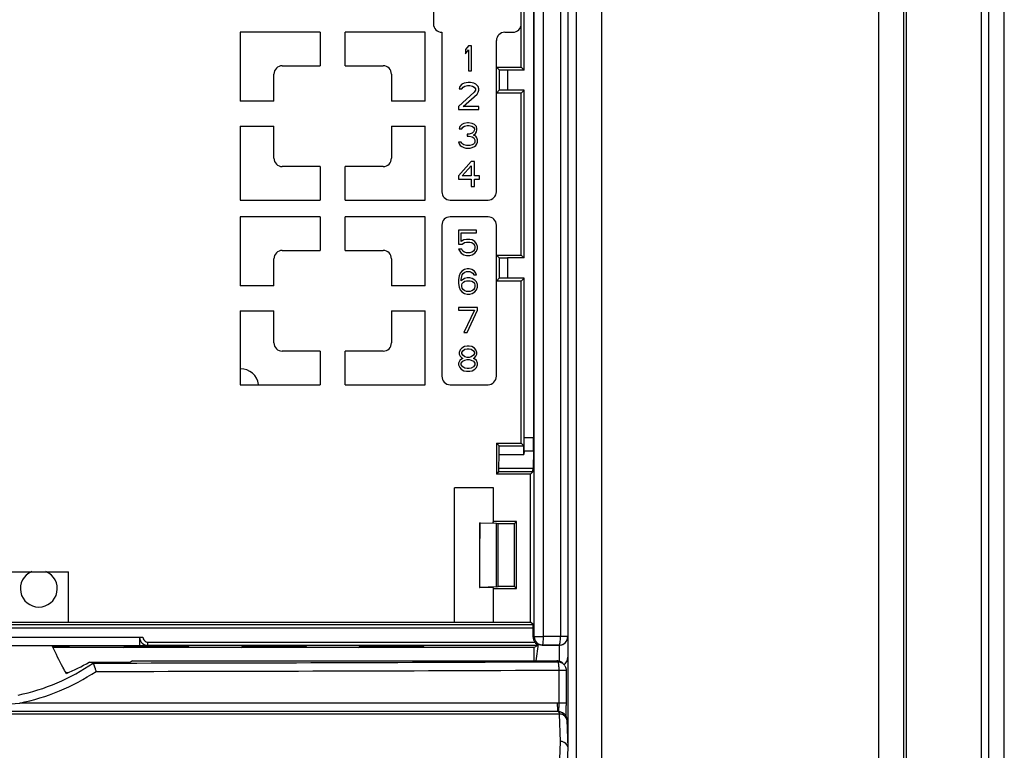
# Model space of a CAD drawing. Units: millimetres. Extents: x 0 to 1189, y 0 to 841.
# Drawn here: x 311 to 340, y 496 to 518 of the extents above; entities that cross this region are included whole.
import ezdxf

# ---------------------------------------------------------------- set-up
doc = ezdxf.new("R2010")
doc.units = ezdxf.units.MM
doc.header["$LTSCALE"] = 65.395
doc.layers.get('0').update_dxf_attribs({"linetype": 'CONTINUOUS'})
doc.layers.add('DATUM_AXES', color=7, linetype='CONTINUOUS')

msp = doc.modelspace()

# ---------------------------------------------------------------- linework, layer by layer
at = {"color": 3, "linetype": 'CONTINUOUS'}
for p, q in [((327.435, 545.036), (327.435, 302.786)), ((337.185, 545.036), (337.185, 302.786))]:
    msp.add_line(p, q, dxfattribs=at)
at = {"color": 9, "linetype": 'CONTINUOUS'}
for p, q in [((328.185, 545.036), (328.185, 302.786)), ((336.435, 545.036), (336.435, 302.786)), ((337.259, 545.036), (337.259, 302.786)), ((339.491, 545.036), (339.491, 302.786)), ((339.708, 545.036), (339.708, 302.786)), ((340.183, 302.786), (340.183, 545.036)), ((326.181, 499.506), (326.181, 541.436)), ((326.46, 499.506), (326.46, 541.436)), ((326.966, 541.436), (326.966, 499.506)), ((325.143, 516.39), (325.143, 515.782)), ((325.393, 516.386), (325.393, 515.786)), ((325.143, 510.79), (325.143, 510.182)), ((325.393, 510.786), (325.393, 510.186)), ((325.14, 505.193), (325.878, 505.193)), ((325.885, 505.433), (326.166, 505.433)), ((325.141, 504.933), (325.88, 504.933)), ((325.882, 505.036), (326.163, 505.036)), ((326.146, 504.416), (325.127, 504.416)), ((326.151, 504.519), (325.132, 504.519)), ((325.111, 500.998), (325.111, 502.874)), ((325.599, 500.998), (325.599, 502.874)), ((293.467, 499.764), (326.153, 499.764)), ((293.469, 499.864), (326.152, 499.864)), ((314.685, 499.242), (314.685, 499.342)), ((314.685, 499.342), (326.204, 499.342)), ((326.153, 499.493), (326.181, 499.506)), ((326.181, 499.506), (326.46, 499.506)), ((326.966, 499.506), (326.46, 499.506)), ((327.185, 499.506), (326.966, 499.506)), ((326.426, 499.254), (326.431, 499.256)), ((326.935, 499.256), (326.431, 499.256)), ((326.935, 498.765), (326.935, 499.256)), ((326.884, 498.758), (326.856, 498.786)), ((326.917, 498.508), (326.917, 497.528)), ((326.917, 498.508), (327.134, 498.508)), ((326.908, 497.272), (289.963, 497.272)), ((326.902, 497.278), (289.969, 497.278)), ((327.134, 497.528), (310.865, 497.528)), ((326.902, 497.278), (326.908, 497.272)), ((326.908, 497.199), (289.94, 497.199)), ((326.93, 497.199), (326.908, 497.199)), ((326.93, 497.199), (326.959, 496.386)), ((326.959, 496.386), (326.94, 495.859)), ((327.185, 496.218), (327.166, 495.683))]:
    msp.add_line(p, q, dxfattribs=at)
at = {"color": 7, "linetype": 'CONTINUOUS'}
for p, q in [((327.185, 541.436), (327.185, 499.506)), ((326.166, 533.686), (326.166, 505.433)), ((325.885, 516.386), (325.885, 521.886)), ((325.799, 516.473), (325.799, 521.799)), ((323.185, 520.261), (323.185, 517.761)), ((317.435, 517.511), (317.435, 515.461)), ((319.81, 517.511), (317.435, 517.511)), ((319.81, 517.511), (319.81, 516.511)), ((320.56, 516.511), (320.56, 517.511)), ((322.935, 517.511), (320.56, 517.511)), ((322.935, 515.461), (322.935, 517.511)), ((323.435, 517.511), (323.435, 512.761)), ((325.31, 517.511), (325.549, 517.511)), ((325.06, 512.761), (325.06, 517.261)), ((324.229, 517.111), (324.135, 516.999)), ((324.135, 516.999), (324.135, 516.872)), ((324.135, 516.872), (324.229, 516.983)), ((324.323, 517.111), (324.229, 517.111)), ((324.229, 516.983), (324.229, 516.361)), ((324.323, 516.361), (324.323, 517.111)), ((318.685, 516.511), (319.81, 516.511)), ((320.56, 516.511), (321.686, 516.511)), ((324.229, 516.361), (324.323, 516.361)), ((325.143, 516.39), (325.06, 516.473)), ((325.06, 516.473), (325.799, 516.473)), ((325.885, 516.386), (325.393, 516.386)), ((325.885, 516.386), (325.799, 516.473)), ((318.435, 515.461), (318.435, 516.261)), ((321.935, 516.261), (321.935, 515.461)), ((324.219, 516.011), (324.102, 515.994)), ((324.285, 516.011), (324.219, 516.011)), ((324.385, 515.994), (324.285, 516.011)), ((324.402, 515.722), (323.935, 515.296)), ((323.969, 515.892), (323.952, 515.824)), ((323.952, 515.824), (324.035, 515.824)), ((324.035, 515.96), (323.969, 515.892)), ((324.102, 515.994), (324.035, 515.96)), ((324.035, 515.824), (324.069, 515.875)), ((324.069, 515.875), (324.119, 515.909)), ((324.119, 515.909), (324.202, 515.926)), ((324.202, 515.926), (324.269, 515.926)), ((324.269, 515.926), (324.352, 515.909)), ((324.352, 515.909), (324.402, 515.875)), ((324.452, 515.96), (324.385, 515.994)), ((324.402, 515.875), (324.435, 515.824)), ((324.435, 515.79), (324.402, 515.722)), ((324.435, 515.824), (324.435, 515.79)), ((324.519, 515.892), (324.452, 515.96)), ((324.485, 515.671), (324.519, 515.722)), ((324.535, 515.824), (324.519, 515.892)), ((324.519, 515.722), (324.535, 515.79)), ((324.535, 515.79), (324.535, 515.824)), ((325.143, 515.782), (325.06, 515.699)), ((325.885, 515.786), (325.393, 515.786)), ((325.885, 515.786), (325.799, 515.699)), ((325.885, 510.786), (325.885, 515.786)), ((318.435, 515.461), (317.435, 515.461)), ((322.935, 515.461), (321.935, 515.461)), ((324.069, 515.296), (324.485, 515.671)), ((325.799, 515.699), (325.06, 515.699)), ((325.799, 510.873), (325.799, 515.699)), ((323.935, 515.296), (323.935, 515.211)), ((323.935, 515.211), (324.535, 515.211)), ((324.535, 515.296), (324.069, 515.296)), ((324.535, 515.211), (324.535, 515.296)), ((317.435, 514.711), (317.435, 512.511)), ((317.435, 514.711), (318.435, 514.711)), ((318.435, 513.761), (318.435, 514.711)), ((321.935, 514.711), (321.935, 513.761)), ((321.935, 514.711), (322.935, 514.711)), ((322.935, 512.511), (322.935, 514.711)), ((323.967, 514.699), (323.951, 514.636)), ((323.951, 514.636), (324.029, 514.636)), ((324.029, 514.763), (323.967, 514.699)), ((324.092, 514.795), (324.029, 514.763)), ((324.029, 514.636), (324.06, 514.683)), ((324.06, 514.683), (324.107, 514.715)), ((324.201, 514.811), (324.092, 514.795)), ((324.107, 514.715), (324.185, 514.731)), ((324.185, 514.731), (324.248, 514.731)), ((324.232, 514.811), (324.201, 514.811)), ((324.342, 514.795), (324.232, 514.811)), ((324.248, 514.731), (324.326, 514.715)), ((324.326, 514.715), (324.373, 514.683)), ((324.404, 514.763), (324.342, 514.795)), ((324.373, 514.54), (324.342, 514.508)), ((324.373, 514.683), (324.404, 514.636)), ((324.404, 514.604), (324.373, 514.54)), ((324.467, 514.699), (324.404, 514.763)), ((324.404, 514.636), (324.404, 514.604)), ((324.435, 514.492), (324.467, 514.54)), ((324.482, 514.636), (324.467, 514.699)), ((324.467, 514.54), (324.482, 514.604)), ((324.482, 514.604), (324.482, 514.636)), ((324.185, 514.476), (324.185, 514.412)), ((324.248, 514.476), (324.185, 514.476)), ((324.185, 514.412), (324.248, 514.412)), ((324.342, 514.508), (324.248, 514.476)), ((324.248, 514.412), (324.342, 514.396)), ((324.342, 514.396), (324.389, 514.364)), ((324.373, 514.444), (324.435, 514.492)), ((324.451, 514.412), (324.373, 514.444)), ((324.389, 514.364), (324.42, 514.301)), ((324.42, 514.301), (324.42, 514.237)), ((324.482, 514.364), (324.451, 514.412)), ((324.498, 514.301), (324.482, 514.364)), ((324.498, 514.237), (324.498, 514.301)), ((323.935, 514.237), (323.951, 514.189)), ((324.014, 514.237), (323.935, 514.237)), ((323.951, 514.189), (323.982, 514.141)), ((323.982, 514.141), (324.029, 514.109)), ((324.029, 514.205), (324.014, 514.237)), ((324.06, 514.173), (324.029, 514.205)), ((324.029, 514.109), (324.092, 514.077)), ((324.092, 514.157), (324.06, 514.173)), ((324.17, 514.141), (324.092, 514.157)), ((324.092, 514.077), (324.154, 514.061)), ((324.154, 514.061), (324.279, 514.061)), ((324.264, 514.141), (324.17, 514.141)), ((324.342, 514.157), (324.264, 514.141)), ((324.279, 514.061), (324.342, 514.077)), ((324.373, 514.173), (324.342, 514.157)), ((324.342, 514.077), (324.404, 514.109)), ((324.404, 514.205), (324.373, 514.173)), ((324.42, 514.237), (324.404, 514.205)), ((324.404, 514.109), (324.451, 514.141)), ((324.451, 514.141), (324.482, 514.189)), ((324.482, 514.189), (324.498, 514.237)), ((324.31, 513.661), (323.935, 513.23)), ((324.404, 513.661), (324.31, 513.661)), ((324.404, 513.23), (324.404, 513.661)), ((319.81, 513.511), (318.685, 513.511)), ((319.81, 513.511), (319.81, 512.511)), ((320.56, 512.511), (320.56, 513.511)), ((321.686, 513.511), (320.56, 513.511)), ((324.045, 513.23), (324.31, 513.533)), ((324.31, 513.533), (324.31, 513.23)), ((323.935, 513.23), (323.935, 513.135)), ((323.935, 513.135), (324.31, 513.135)), ((324.31, 513.23), (324.045, 513.23)), ((324.31, 513.135), (324.31, 512.911)), ((324.56, 513.23), (324.404, 513.23)), ((324.404, 512.911), (324.404, 513.135)), ((324.404, 513.135), (324.56, 513.135)), ((324.56, 513.135), (324.56, 513.23)), ((324.31, 512.911), (324.404, 512.911)), ((317.435, 512.511), (319.81, 512.511)), ((320.56, 512.511), (322.935, 512.511)), ((323.685, 512.511), (324.81, 512.511)), ((317.435, 512.011), (317.435, 509.961)), ((319.81, 512.011), (317.435, 512.011)), ((319.81, 512.011), (319.81, 511.011)), ((320.56, 511.011), (320.56, 512.011)), ((322.935, 512.011), (320.56, 512.011)), ((322.935, 509.961), (322.935, 512.011)), ((324.81, 512.011), (323.685, 512.011)), ((323.435, 511.761), (323.435, 507.261)), ((323.935, 511.611), (323.935, 511.196)), ((324.467, 511.611), (323.935, 511.611)), ((324.467, 511.531), (324.467, 511.611)), ((325.06, 507.261), (325.06, 511.761)), ((324.014, 511.276), (324.014, 511.531)), ((324.014, 511.531), (324.467, 511.531)), ((324.092, 511.324), (324.014, 511.276)), ((324.17, 511.34), (324.092, 511.324)), ((324.264, 511.34), (324.17, 511.34)), ((324.342, 511.324), (324.264, 511.34)), ((324.42, 511.276), (324.342, 511.324)), ((323.935, 511.196), (324.045, 511.196)), ((323.935, 511.053), (323.967, 510.989)), ((324.029, 511.053), (323.935, 511.053)), ((324.06, 510.989), (324.029, 511.053)), ((324.045, 511.196), (324.107, 511.244)), ((324.107, 511.244), (324.17, 511.26)), ((324.17, 511.26), (324.264, 511.26)), ((324.264, 511.26), (324.326, 511.244)), ((324.326, 511.244), (324.373, 511.212)), ((324.373, 511.212), (324.404, 511.164)), ((324.404, 511.037), (324.373, 510.989)), ((324.404, 511.164), (324.42, 511.116)), ((324.42, 511.085), (324.404, 511.037)), ((324.467, 511.212), (324.42, 511.276)), ((324.42, 511.116), (324.42, 511.085)), ((324.498, 511.132), (324.467, 511.212)), ((324.467, 510.989), (324.498, 511.069)), ((324.498, 511.069), (324.498, 511.132)), ((318.435, 509.961), (318.435, 510.761)), ((318.685, 511.011), (319.81, 511.011)), ((320.56, 511.011), (321.686, 511.011)), ((321.935, 510.761), (321.935, 509.961)), ((323.967, 510.989), (324.014, 510.925)), ((324.014, 510.925), (324.092, 510.877)), ((324.107, 510.957), (324.06, 510.989)), ((324.092, 510.877), (324.17, 510.861)), ((324.17, 510.941), (324.107, 510.957)), ((324.264, 510.941), (324.17, 510.941)), ((324.17, 510.861), (324.264, 510.861)), ((324.326, 510.957), (324.264, 510.941)), ((324.264, 510.861), (324.342, 510.877)), ((324.373, 510.989), (324.326, 510.957)), ((324.342, 510.877), (324.42, 510.925)), ((324.42, 510.925), (324.467, 510.989)), ((325.143, 510.79), (325.06, 510.873)), ((325.06, 510.873), (325.799, 510.873)), ((325.885, 510.786), (325.393, 510.786)), ((325.885, 510.786), (325.799, 510.873)), ((324.107, 510.445), (324.029, 510.397)), ((324.185, 510.461), (324.107, 510.445)), ((324.248, 510.461), (324.185, 510.461)), ((324.326, 510.445), (324.248, 510.461)), ((324.404, 510.397), (324.326, 510.445)), ((323.951, 510.254), (323.935, 510.142)), ((323.935, 510.142), (323.935, 510.03)), ((323.982, 510.333), (323.951, 510.254)), ((324.029, 510.397), (323.982, 510.333)), ((324.014, 510.142), (324.029, 510.238)), ((324.107, 510.174), (324.014, 510.11)), ((324.014, 510.11), (324.014, 510.142)), ((324.029, 510.238), (324.045, 510.286)), ((324.045, 510.286), (324.076, 510.333)), ((324.076, 510.333), (324.123, 510.365)), ((324.185, 510.19), (324.107, 510.174)), ((324.123, 510.365), (324.17, 510.381)), ((324.17, 510.381), (324.264, 510.381)), ((324.264, 510.19), (324.185, 510.19)), ((324.264, 510.381), (324.31, 510.365)), ((324.342, 510.174), (324.264, 510.19)), ((324.31, 510.365), (324.357, 510.333)), ((324.42, 510.126), (324.342, 510.174)), ((324.357, 510.333), (324.389, 510.286)), ((324.389, 510.286), (324.467, 510.286)), ((324.451, 510.333), (324.404, 510.397)), ((324.467, 510.286), (324.451, 510.333)), ((325.143, 510.182), (325.06, 510.099)), ((325.885, 510.186), (325.393, 510.186)), ((325.885, 510.186), (325.799, 510.099)), ((325.885, 505.433), (325.885, 510.186)), ((318.435, 509.961), (317.435, 509.961)), ((322.935, 509.961), (321.935, 509.961)), ((323.935, 510.03), (323.951, 509.919)), ((323.951, 509.919), (323.982, 509.839)), ((324.029, 509.982), (324.045, 510.03)), ((324.029, 509.935), (324.029, 509.982)), ((324.045, 509.887), (324.029, 509.935)), ((324.045, 510.03), (324.076, 510.062)), ((324.076, 509.839), (324.045, 509.887)), ((324.076, 510.062), (324.123, 510.094)), ((324.123, 510.094), (324.17, 510.11)), ((324.17, 510.11), (324.279, 510.11)), ((324.279, 510.11), (324.326, 510.094)), ((324.326, 510.094), (324.373, 510.062)), ((324.373, 510.062), (324.404, 510.03)), ((324.404, 509.887), (324.373, 509.839)), ((324.404, 510.03), (324.42, 509.982)), ((324.42, 509.935), (324.404, 509.887)), ((324.467, 510.078), (324.42, 510.126)), ((324.42, 509.982), (324.42, 509.935)), ((324.498, 509.998), (324.467, 510.078)), ((324.467, 509.839), (324.498, 509.919)), ((324.498, 509.919), (324.498, 509.998)), ((325.799, 510.099), (325.06, 510.099)), ((325.799, 505.273), (325.799, 510.099)), ((323.982, 509.839), (324.029, 509.775)), ((324.029, 509.775), (324.107, 509.727)), ((324.123, 509.807), (324.076, 509.839)), ((324.107, 509.727), (324.185, 509.711)), ((324.17, 509.791), (324.123, 509.807)), ((324.279, 509.791), (324.17, 509.791)), ((324.185, 509.711), (324.264, 509.711)), ((324.264, 509.711), (324.342, 509.727)), ((324.326, 509.807), (324.279, 509.791)), ((324.373, 509.839), (324.326, 509.807)), ((324.342, 509.727), (324.42, 509.775)), ((324.42, 509.775), (324.467, 509.839)), ((323.935, 509.311), (323.935, 509.231)), ((324.498, 509.311), (323.935, 509.311)), ((324.498, 509.231), (324.498, 509.311)), ((317.435, 509.211), (317.435, 507.011)), ((317.435, 509.211), (318.435, 509.211)), ((318.435, 508.261), (318.435, 509.211)), ((321.935, 509.211), (321.935, 508.261)), ((321.935, 509.211), (322.935, 509.211)), ((322.935, 507.011), (322.935, 509.211)), ((323.935, 509.231), (324.404, 509.231)), ((324.404, 509.231), (324.092, 508.561)), ((324.185, 508.561), (324.498, 509.231)), ((324.092, 508.561), (324.185, 508.561)), ((324.029, 508.097), (323.982, 508.049)), ((324.107, 508.145), (324.029, 508.097)), ((324.185, 508.161), (324.107, 508.145)), ((324.248, 508.161), (324.185, 508.161)), ((324.326, 508.145), (324.248, 508.161)), ((324.404, 508.097), (324.326, 508.145)), ((324.451, 508.049), (324.404, 508.097)), ((319.81, 508.011), (318.685, 508.011)), ((319.81, 508.011), (319.81, 507.011)), ((320.56, 507.011), (320.56, 508.011)), ((321.686, 508.011), (320.56, 508.011)), ((323.982, 508.049), (323.951, 507.97)), ((323.951, 507.97), (323.951, 507.922)), ((323.951, 507.922), (323.982, 507.858)), ((323.982, 507.858), (324.029, 507.81)), ((324.029, 507.97), (324.06, 508.018)), ((324.029, 507.938), (324.029, 507.97)), ((324.06, 507.89), (324.029, 507.938)), ((324.029, 507.81), (324.06, 507.794)), ((324.06, 507.794), (324.029, 507.778)), ((324.06, 508.018), (324.123, 508.065)), ((324.123, 507.842), (324.06, 507.89)), ((324.123, 508.065), (324.185, 508.081)), ((324.185, 507.826), (324.123, 507.842)), ((324.185, 508.081), (324.248, 508.081)), ((324.248, 507.826), (324.185, 507.826)), ((324.248, 508.081), (324.31, 508.065)), ((324.31, 507.842), (324.248, 507.826)), ((324.31, 508.065), (324.373, 508.018)), ((324.373, 507.89), (324.31, 507.842)), ((324.373, 508.018), (324.404, 507.97)), ((324.404, 507.938), (324.373, 507.89)), ((324.373, 507.794), (324.404, 507.81)), ((324.404, 507.778), (324.373, 507.794)), ((324.404, 507.97), (324.404, 507.938)), ((324.404, 507.81), (324.451, 507.858)), ((324.482, 507.97), (324.451, 508.049)), ((324.451, 507.858), (324.482, 507.922)), ((324.482, 507.922), (324.482, 507.97)), ((323.967, 507.73), (323.935, 507.651)), ((323.935, 507.651), (323.935, 507.603)), ((323.935, 507.603), (323.967, 507.523)), ((324.029, 507.778), (323.967, 507.73)), ((323.967, 507.523), (324.014, 507.475)), ((324.014, 507.651), (324.06, 507.714)), ((324.014, 507.603), (324.014, 507.651)), ((324.06, 507.539), (324.014, 507.603)), ((324.06, 507.714), (324.123, 507.746)), ((324.123, 507.507), (324.06, 507.539)), ((324.123, 507.746), (324.185, 507.762)), ((324.185, 507.491), (324.123, 507.507)), ((324.185, 507.762), (324.248, 507.762)), ((324.248, 507.762), (324.31, 507.746)), ((324.31, 507.507), (324.248, 507.491)), ((324.31, 507.746), (324.373, 507.714)), ((324.373, 507.539), (324.31, 507.507)), ((324.373, 507.714), (324.42, 507.651)), ((324.42, 507.603), (324.373, 507.539)), ((324.467, 507.73), (324.404, 507.778)), ((324.42, 507.651), (324.42, 507.603)), ((324.42, 507.475), (324.467, 507.523)), ((324.498, 507.651), (324.467, 507.73)), ((324.467, 507.523), (324.498, 507.603)), ((324.498, 507.603), (324.498, 507.651)), ((324.014, 507.475), (324.092, 507.427)), ((324.092, 507.427), (324.17, 507.411)), ((324.17, 507.411), (324.264, 507.411)), ((324.248, 507.491), (324.185, 507.491)), ((324.264, 507.411), (324.342, 507.427)), ((324.342, 507.427), (324.42, 507.475)), ((317.435, 507.011), (319.81, 507.011)), ((320.56, 507.011), (322.935, 507.011)), ((323.685, 507.011), (324.81, 507.011)), ((325.06, 505.273), (325.06, 504.349)), ((325.14, 505.193), (325.06, 505.273)), ((325.06, 505.273), (325.799, 505.273)), ((325.878, 505.193), (325.799, 505.273)), ((325.132, 504.519), (325.141, 504.933)), ((325.882, 505.036), (325.88, 504.933)), ((326.163, 505.036), (326.151, 504.519)), ((325.127, 504.416), (325.06, 504.349)), ((326.08, 504.349), (325.06, 504.349)), ((326.146, 504.416), (326.08, 504.349)), ((326.08, 499.936), (326.08, 504.349)), ((323.81, 499.936), (323.81, 503.936)), ((324.976, 503.936), (323.81, 503.936)), ((324.976, 502.936), (324.976, 503.936)), ((324.563, 502.902), (324.56, 501.936)), ((324.565, 500.972), (324.565, 502.9)), ((324.565, 502.9), (325.06, 502.887)), ((324.96, 502.904), (324.948, 502.904)), ((324.976, 502.936), (324.96, 502.904)), ((325.66, 502.936), (324.976, 502.936)), ((325.06, 500.985), (325.06, 502.887)), ((325.06, 502.887), (325.111, 502.874)), ((325.66, 502.936), (325.599, 502.874)), ((325.66, 500.936), (325.66, 502.936)), ((324.56, 501.936), (324.56, 500.968)), ((307.302, 501.436), (312.319, 501.436)), ((312.319, 499.936), (312.319, 501.436)), ((324.56, 500.968), (324.565, 500.972)), ((324.96, 500.968), (324.56, 500.968)), ((325.06, 500.985), (324.565, 500.972)), ((324.976, 500.936), (324.96, 500.968)), ((324.976, 499.936), (324.976, 500.936)), ((324.976, 500.936), (325.66, 500.936)), ((325.06, 500.985), (325.111, 500.998)), ((325.66, 500.936), (325.599, 500.998)), ((312.31, 499.927), (307.31, 499.927)), ((312.319, 499.936), (312.31, 499.927)), ((312.319, 499.936), (326.08, 499.936)), ((326.152, 499.864), (326.08, 499.936)), ((326.153, 499.493), (326.153, 499.764)), ((305.836, 499.493), (314.535, 499.493)), ((314.435, 499.475), (314.435, 499.232)), ((327.185, 499.504), (327.185, 496.218)), ((314.476, 499.23), (305.895, 499.23)), ((312.31, 499.21), (311.845, 499.21)), ((326.173, 499.186), (311.856, 499.186)), ((312.359, 499.186), (312.31, 499.21)), ((313.948, 499.186), (313.976, 499.2)), ((315.895, 499.2), (313.976, 499.2)), ((326.285, 499.242), (314.685, 499.242)), ((315.922, 499.186), (315.895, 499.2)), ((317.448, 499.186), (317.476, 499.2)), ((319.395, 499.2), (317.476, 499.2)), ((319.422, 499.186), (319.395, 499.2)), ((320.948, 499.186), (320.976, 499.2)), ((322.895, 499.2), (320.976, 499.2)), ((322.922, 499.186), (322.895, 499.2)), ((326.173, 499.186), (326.285, 499.242)), ((326.173, 499.186), (326.173, 498.786)), ((326.243, 498.786), (326.314, 499.285)), ((326.314, 499.285), (326.286, 499.271)), ((326.426, 499.254), (326.935, 499.254)), ((314.22, 498.786), (314.16, 498.746)), ((314.22, 498.786), (326.858, 498.786)), ((327.061, 498.685), (327.033, 498.713)), ((312.256, 498.436), (312.323, 498.436)), ((327.134, 498.508), (327.134, 497.453)), ((327.135, 497.346), (327.134, 497.453)), ((327.137, 497.254), (327.135, 497.346)), ((327.139, 497.18), (327.137, 497.254)), ((327.084, 497.199), (327.078, 497.204)), ((327.142, 497.124), (327.139, 497.18)), ((327.144, 497.089), (327.142, 497.124)), ((327.145, 497.077), (327.144, 497.089)), ((327.144, 497.081), (327.145, 497.077)), ((327.157, 497.022), (327.185, 496.201))]:
    msp.add_line(p, q, dxfattribs=at)
for centre, radius, start, end in [((323.435, 517.761), 0.25, 180, 270), ((325.549, 517.761), 0.25, 270, 360), ((325.31, 517.261), 0.25, 90, 180), ((323.685, 512.761), 0.25, 180, 270), ((324.81, 512.761), 0.25, 270, 360), ((323.685, 511.761), 0.25, 90, 180), ((324.81, 511.761), 0.25, 0, 90), ((323.685, 507.261), 0.25, 180, 270), ((324.81, 507.261), 0.25, 270, 360), ((326.431, 499.507), 0.25, 180.0037, 242.2472), ((326.409, 499.497), 0.257, 217.1234, 225.0364), ((326.406, 499.495), 0.254, 225.0658, 241.7614), ((326.936, 499.506), 0.25, 269.9981, 359.963), ((326.937, 499.502), 0.247, 295.8807, 306.9171), ((326.935, 499.505), 0.251, 306.9759, 324.0594), ((326.938, 499.502), 0.247, 324.122, 333.9971), ((326.431, 499.507), 0.25, 256.2267, 269.9857), ((326.935, 499.498), 0.244, 270.0237, 276.0344), ((309.48, 504.817), 6.986, 293.413, 299.6337), ((312.45, 496.294), 2.498, 76.0365, 78.8152), ((326.856, 498.54), 0.246, 82.0747, 89.9641), ((326.857, 498.537), 0.249, 44.9977, 60.1372), ((326.885, 498.509), 0.249, 29.3801, 44.9435), ((326.908, 497.023), 0.249, 29.8271, 59.9069)]:
    msp.add_arc(centre, radius, start, end, dxfattribs=at)
at = {"color": 9, "linetype": 'CONTINUOUS'}
for centre, radius, start, end in [((314.685, 499.492), 0.25, 183.7976, 269.9983), ((314.685, 499.492), 0.15, 179.6639, 270.0022), ((308.484, 4465.197), 3966.482, 270.065996, 270.265789), ((308.485, 4478.892), 3980.426, 270.066969, 270.26532), ((309.774, 508.777), 11.302, 264.459, 275.541)]:
    msp.add_arc(centre, radius, start, end, dxfattribs=at)
at = {"color": 7, "linetype": 'CONTINUOUS'}
for centre, major_axis, ratio, start_param, end_param in [((318.686, 516.261), (-0.177, 0.177), 0.997265, -0.784029, 0.784029), ((321.685, 516.261), (0.177, 0.177), 0.997265, -0.784029, 0.784029), ((325.393, 516.391), (0.25, 0), 0.017455, -3.124139, -1.570796), ((325.393, 515.782), (0.25, 0), 0.017455, 1.570796, 3.124139), ((318.686, 513.761), (-0.177, -0.177), 0.997265, -0.784029, 0.784029), ((321.685, 513.761), (0.177, -0.177), 0.997265, -0.784029, 0.784029), ((318.686, 510.761), (-0.177, 0.177), 0.997265, -0.784029, 0.784029), ((321.685, 510.761), (0.177, 0.177), 0.997265, -0.784029, 0.784029), ((325.393, 510.791), (0.25, 0), 0.017455, -3.124139, -1.570796), ((325.393, 510.182), (0.25, 0), 0.017455, 1.570796, 3.124139), ((318.686, 508.261), (-0.177, -0.177), 0.997265, -0.784029, 0.784029), ((321.685, 508.261), (0.177, -0.177), 0.997265, -0.784029, 0.784029), ((325.14, 505.048), (0, 0.145), 0.017455, -2.486942, -0.017453), ((325.878, 505.048), (0, 0.145), 0.017455, -2.486942, -0.017453), ((325.877, 505.433), (0, 0.5), 0.017455, -2.486942, -1.570796), ((326.158, 505.433), (0, 0.5), 0.017455, -2.486942, -1.570796), ((325.127, 504.916), (0, 0.5), 0.017455, -3.124139, -2.486942), ((326.146, 504.916), (0, 0.5), 0.017455, -3.124139, -2.486942), ((325.355, 502.875), (0.244, 0), 0.017455, -3.071779, -0.017453), ((325.355, 500.998), (0.244, 0), 0.017455, 0.017453, 3.071779), ((326.152, 499.764), (0, 0.1), 0.017455, -1.570796, -0.017453), ((326.403, 499.493), (0.224, 0.112), 0.99981, 2.678052, 3.325771), ((326.285, 499.342), (0, 0.1), 0.017455, -3.132866, -2.873623), ((308.435, 503.596), (139, 0), 0.034921, -1.538421, -1.529601), ((326.935, 498.892), (0, 0.252), 0.992546, -2.589268, -1.570796)]:
    msp.add_ellipse(centre, major_axis=major_axis, ratio=ratio, start_param=start_param, end_param=end_param, dxfattribs=at)
for points, knots in [([(314.435, 499.475), (314.435, 499.486), (314.486, 499.489), (314.511, 499.493), (314.535, 499.493)], [0, 0, 0, 0, 0.307899, 1, 1, 1, 1]), ([(312.256, 498.406), (312.221, 498.468), (312.076, 498.731), (311.942, 499), (311.845, 499.208)], [0, 0, 0, 0, 0.236052, 1, 1, 1, 1]), ([(314.476, 499.23), (314.466, 499.23), (314.455, 499.229), (314.443, 499.231), (314.442, 499.232)], [0, 0, 0, 0, 0.847306, 1, 1, 1, 1]), ([(326.426, 499.254), (326.409, 499.254), (326.37, 499.259), (326.333, 499.274), (326.314, 499.285)], [0, 0, 0, 0, 0.43874, 1, 1, 1, 1]), ([(313.053, 498.718), (313.06, 498.715), (313.065, 498.682), (313.088, 498.634), (313.11, 498.556), (313.128, 498.499), (313.138, 498.469)], [0, 0, 0, 0, 0.094057, 0.317965, 0.636254, 1, 1, 1, 1]), ([(327.185, 496.218), (327.185, 496.238), (327.15, 496.336), (327.037, 496.381), (326.959, 496.386)], [0, 0, 0, 0, 0.20797, 1, 1, 1, 1])]:
    msp.add_open_spline(points, degree=3, knots=knots, dxfattribs=at)
at = {"color": 9, "linetype": 'CONTINUOUS'}
for points, knots in [([(326.431, 499.256), (326.438, 499.257), (326.445, 499.292), (326.454, 499.336), (326.459, 499.417), (326.46, 499.475), (326.46, 499.506)], [0, 0, 0, 0, 0.089218, 0.306328, 0.62542, 1, 1, 1, 1]), ([(326.935, 499.256), (326.943, 499.257), (326.949, 499.291), (326.96, 499.336), (326.964, 499.416), (326.968, 499.474), (326.966, 499.506)], [0, 0, 0, 0, 0.088558, 0.306157, 0.626081, 1, 1, 1, 1]), ([(314.685, 499.242), (314.675, 499.234), (314.641, 499.238), (314.574, 499.229), (314.516, 499.23), (314.477, 499.23)], [0, 0, 0, 0, 0.185829, 0.430154, 1, 1, 1, 1]), ([(326.884, 498.758), (326.897, 498.755), (326.902, 498.696), (326.91, 498.66), (326.913, 498.629)], [0, 0, 0, 0, 0.301894, 1, 1, 1, 1]), ([(326.87, 497.528), (326.87, 497.47), (326.872, 497.388), (326.887, 497.313), (326.894, 497.28), (326.902, 497.278)], [0, 0, 0, 0, 0.683899, 0.90268, 1, 1, 1, 1]), ([(326.904, 497.281), (326.904, 497.28), (326.903, 497.279), (326.903, 497.278), (326.902, 497.278)], [0, 0, 0, 0, 0.615407, 1, 1, 1, 1]), ([(326.917, 497.528), (326.917, 497.473), (326.912, 497.392), (326.914, 497.307), (326.904, 497.281)], [0, 0, 0, 0, 0.656429, 1, 1, 1, 1]), ([(326.908, 497.272), (326.916, 497.27), (326.923, 497.239), (326.928, 497.217), (326.93, 497.199)], [0, 0, 0, 0, 0.309006, 1, 1, 1, 1]), ([(327.157, 497.022), (327.158, 497.068), (327.118, 497.132), (327.063, 497.164), (327.047, 497.171)], [0, 0, 0, 0, 0.713216, 1, 1, 1, 1])]:
    msp.add_open_spline(points, degree=3, knots=knots, dxfattribs=at)
at = {"color": 7, "linetype": 'CONTINUOUS'}
for points in [[(327.16, 499.394), (327.176, 499.428), (327.185, 499.466), (327.185, 499.504)], [(326.313, 499.286), (326.331, 499.276), (326.351, 499.269), (326.371, 499.264)], [(326.961, 499.256), (326.99, 499.259), (327.019, 499.267), (327.045, 499.28)], [(326.884, 498.758), (326.948, 498.758), (327.016, 498.73), (327.061, 498.685)], [(326.981, 498.753), (326.953, 498.769), (326.922, 498.779), (326.89, 498.784)], [(327.102, 498.631), (327.114, 498.61), (327.123, 498.587), (327.128, 498.563)], [(327.128, 498.563), (327.132, 498.545), (327.134, 498.527), (327.134, 498.508)], [(326.908, 497.272), (326.951, 497.272), (326.995, 497.26), (327.032, 497.238)], [(327.123, 497.147), (327.135, 497.127), (327.144, 497.105), (327.149, 497.082)], [(327.149, 497.082), (327.154, 497.063), (327.157, 497.042), (327.157, 497.022)]]:
    msp.add_open_spline(points, degree=3, dxfattribs=at)
at = {"color": 9, "linetype": 'CONTINUOUS'}
for points in [[(310.816, 497.766), (311.611, 497.922), (312.384, 498.262), (313.055, 498.718)], [(310.865, 497.528), (311.67, 497.684), (312.453, 498.018), (313.138, 498.469)], [(326.913, 498.629), (326.916, 498.589), (326.917, 498.549), (326.917, 498.508)], [(326.902, 497.278), (326.966, 497.277), (327.033, 497.249), (327.078, 497.204)], [(327.047, 497.171), (327.011, 497.188), (326.97, 497.197), (326.93, 497.199)]]:
    msp.add_open_spline(points, degree=3, dxfattribs=at)
at = {"layer": 'DATUM_AXES', "color": 3, "linetype": 'CONTINUOUS'}
for centre, start, end in [((317.435, 506.936), 8.127, 90), ((311.435, 500.936), 112.7749, 67.2251)]:
    msp.add_arc(centre, 0.55, start, end, dxfattribs=at)

doc.saveas('drawing.dxf')
